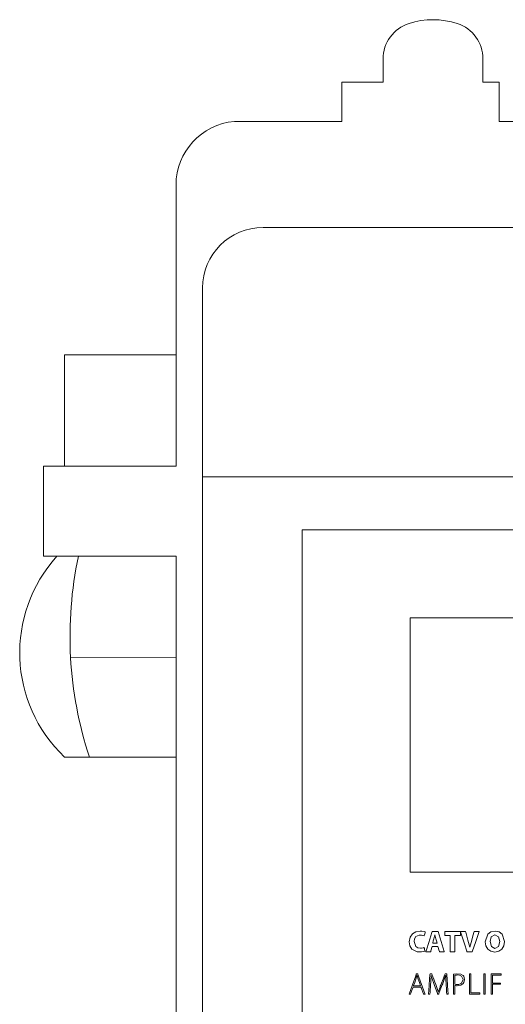
# Model space of a CAD drawing. Units: millimetres. Extents: x -112 to 104, y -89 to 95.
# Drawn here: x -112 to -66, y 2 to 95 of the extents above; entities that cross this region are included whole.
import ezdxf

# ---------------------------------------------------------------- set-up
doc = ezdxf.new("R2010")
doc.units = ezdxf.units.MM
doc.layers.add('Top$1', color=7, linetype='Continuous', true_color=0xffffff)

msp = doc.modelspace()

# ---------------------------------------------------------------- linework, layer by layer
at = {"layer": 'Top$1', "color": 18, "linetype": 'Continuous', "lineweight": 18}
for p, q in [((-77.989, 88.7), (-77.989, 90.886)), ((-68.58, 88.7), (-68.58, 90.9)), ((-77.989, 88.7), (-81.868, 88.7)), ((-81.868, 88.7), (-81.868, 85)), ((-67.068, 88.7), (-68.58, 88.7)), ((-67.068, 85), (-67.068, 88.7)), ((-92, 85), (-87.5, 85)), ((-87.5, 85), (-81.868, 85)), ((-67.068, 85), (-57.523, 85)), ((-97.5, 63), (-97.5, 79)), ((-89.3, 75), (95.9, 75)), ((-95, 51.5), (-95, 69.3)), ((-108, 63), (-97.5, 63)), ((-108, 63), (-108, 52.5)), ((-97.5, 63), (-97.5, 52.5)), ((-108, 52.5), (-109.992, 52.5)), ((-109.992, 52.5), (-109.992, 44.012)), ((-108, 52.5), (-97.5, 52.5)), ((-95, 51.5), (100.5, 51.5)), ((-95, -46.5), (-95, 51.5)), ((-109.992, 44.012), (-97.5, 44.012)), ((-97.5, 44.012), (-97.5, -29.988)), ((-107.433, 34.476), (-97.5, 34.448)), ((-107.998, 25.078), (-97.5, 25.078))]:
    msp.add_line(p, q, dxfattribs=at)
for points in [[(-85.6, -1), (-85.6, 46.5), (-85.6, 46.5), (-32.162, 46.5), (-5.444, 46.5), (14.595, 46.5), (16.265, 46.5), (16.4, 46.5), (16.4, 46.354), (16.4, 46.074), (16.4, 45.793), (16.4, 45.513), (16.4, 45.232), (16.4, 44.13), (16.4, 41.625), (16.4, 6), (16.4, -20.6)], [(-85.6, -1), (-85.6, 46.5), (-85.6, 46.5), (-32.162, 46.5), (-5.444, 46.5), (14.595, 46.5), (16.265, 46.5), (16.4, 46.5), (16.4, 46.354), (16.4, 46.074), (16.4, 45.793), (16.4, 45.513), (16.4, 45.232), (16.4, 44.13), (16.4, 41.625), (16.4, 6), (16.4, -20.6)], [(6.105, 14.245), (-73.016, 14.245), (-74.253, 14.245), (-74.871, 14.245), (-75.18, 14.245), (-75.353, 14.245), (-75.429, 14.245), (-75.431, 14.245), (-75.431, 14.245), (-75.431, 14.245), (-75.431, 14.245), (-75.431, 14.246), (-75.431, 14.249), (-75.431, 14.253), (-75.431, 14.261), (-75.431, 14.276), (-75.431, 14.303), (-75.431, 15.127), (-75.431, 25.017), (-75.431, 32.402), (-75.431, 35.651), (-75.431, 37.08), (-75.431, 37.71), (-75.431, 37.833), (-75.431, 37.957), (-75.431, 38.08), (-75.431, 38.204), (-75.431, 38.204), (3.69, 38.204)], [(-72.893, 7.546), (-72.952, 7.748), (-73.012, 7.949), (-73.107, 8.316), (-73.107, 8.316), (-73.107, 8.316), (-73.11, 8.316), (-73.112, 8.316), (-73.113, 8.316), (-73.113, 8.316), (-73.113, 8.316), (-73.113, 8.316), (-73.201, 7.949), (-73.257, 7.748), (-73.309, 7.563), (-73.313, 7.547), (-73.313, 7.546), (-73.313, 7.546), (-73.313, 7.546), (-73.313, 7.546), (-73.103, 7.546), (-72.911, 7.546), (-72.894, 7.546), (-72.893, 7.546), (-72.893, 7.546), (-72.893, 7.546)], [(-74.459, 3.518), (-74.575, 3.835), (-74.691, 4.153), (-74.789, 4.488), (-74.789, 4.488), (-74.789, 4.488), (-74.792, 4.488), (-74.794, 4.488), (-74.795, 4.488), (-74.795, 4.488), (-74.795, 4.488), (-74.795, 4.488), (-74.894, 4.158), (-75.011, 3.838), (-75.118, 3.546), (-75.127, 3.52), (-75.128, 3.518), (-75.128, 3.518), (-75.128, 3.518), (-75.128, 3.518), (-74.793, 3.518), (-74.488, 3.518), (-74.461, 3.518), (-74.459, 3.518), (-74.459, 3.518), (-74.459, 3.518)]]:
    msp.add_lwpolyline(points, dxfattribs=at)
for points in [[(-74.045, 6.79), (-74.37, 6.715), (-74.764, 6.727), (-75.277, 6.98), (-75.465, 7.282), (-75.528, 7.659), (-75.447, 8.09), (-75.225, 8.407), (-74.895, 8.602), (-74.49, 8.668), (-74.334, 8.661), (-74.127, 8.623), (-74.061, 8.601), (-74.038, 8.592), (-74.029, 8.587), (-74.025, 8.585), (-74.023, 8.585), (-74.023, 8.584), (-74.022, 8.584), (-74.022, 8.584), (-74.022, 8.584), (-74.022, 8.584), (-74.022, 8.584), (-74.022, 8.584), (-74.022, 8.584), (-74.022, 8.584), (-74.022, 8.584), (-74.022, 8.584), (-74.022, 8.583), (-74.023, 8.582), (-74.024, 8.577), (-74.028, 8.561), (-74.039, 8.519), (-74.066, 8.413), (-74.106, 8.257), (-74.109, 8.244), (-74.11, 8.243), (-74.11, 8.243), (-74.11, 8.243), (-74.11, 8.243), (-74.11, 8.243), (-74.362, 8.307), (-74.595, 8.304), (-74.902, 8.157), (-75.03, 7.961), (-75.077, 7.684), (-74.916, 7.231), (-74.725, 7.107), (-74.468, 7.064), (-74.369, 7.069), (-74.21, 7.095), (-74.15, 7.111), (-74.127, 7.119), (-74.117, 7.123), (-74.113, 7.124), (-74.111, 7.125), (-74.11, 7.125), (-74.11, 7.126), (-74.11, 7.126), (-74.11, 7.126), (-74.11, 7.126), (-74.11, 7.126), (-74.11, 7.126), (-74.11, 7.126), (-74.11, 7.126), (-74.11, 7.126), (-74.11, 7.125), (-74.109, 7.125), (-74.109, 7.123), (-74.108, 7.118), (-74.105, 7.104), (-74.097, 7.062), (-74.077, 6.958), (-74.048, 6.805), (-74.045, 6.791), (-74.045, 6.79), (-74.045, 6.79), (-74.045, 6.79)], [(-73.375, 7.224), (-73.493, 6.802), (-73.507, 6.749), (-73.511, 6.736), (-73.511, 6.736), (-73.525, 6.736), (-73.552, 6.736), (-73.662, 6.736), (-73.881, 6.736), (-73.942, 6.736), (-73.954, 6.736), (-73.957, 6.736), (-73.947, 6.767), (-73.907, 6.9), (-73.691, 7.607), (-73.402, 8.549), (-73.378, 8.628), (-73.375, 8.637), (-73.365, 8.637), (-73.344, 8.637), (-73.303, 8.637), (-73.139, 8.637), (-72.975, 8.637), (-72.892, 8.637), (-72.851, 8.637), (-72.831, 8.637), (-72.812, 8.637), (-72.811, 8.636), (-72.227, 6.753), (-72.223, 6.738), (-72.222, 6.737), (-72.222, 6.736), (-72.225, 6.736), (-72.287, 6.736), (-72.533, 6.736), (-72.615, 6.736), (-72.656, 6.736), (-72.677, 6.736), (-72.684, 6.736), (-72.688, 6.749), (-72.736, 6.906), (-72.799, 7.116), (-72.83, 7.221), (-72.831, 7.224), (-72.841, 7.224), (-72.855, 7.224), (-72.883, 7.224), (-72.937, 7.224), (-73.375, 7.224)], [(-71.657, 8.276), (-72.077, 8.276), (-72.156, 8.276), (-72.162, 8.276), (-72.167, 8.276), (-72.167, 8.276), (-72.167, 8.278), (-72.167, 8.291), (-72.167, 8.606), (-72.167, 8.637), (-72.154, 8.637), (-72.021, 8.637), (-71.844, 8.637), (-71.489, 8.637), (-70.78, 8.637), (-70.721, 8.637), (-70.706, 8.637), (-70.706, 8.63), (-70.706, 8.563), (-70.706, 8.475), (-70.706, 8.298), (-70.706, 8.283), (-70.706, 8.276), (-70.711, 8.276), (-70.744, 8.276), (-71.217, 8.276), (-71.224, 8.276), (-71.225, 8.276), (-71.225, 8.275), (-71.225, 8.245), (-71.225, 8.206), (-71.225, 8.127), (-71.225, 6.866), (-71.225, 6.761), (-71.225, 6.739), (-71.225, 6.736), (-71.23, 6.736), (-71.24, 6.736), (-71.358, 6.736), (-71.516, 6.736), (-71.594, 6.736), (-71.654, 6.736), (-71.657, 6.736), (-71.657, 6.738), (-71.657, 6.753), (-71.657, 6.805), (-71.657, 7.436), (-71.657, 8.276)], [(-70.085, 6.736), (-70.086, 6.74), (-70.104, 6.795), (-70.319, 7.466), (-70.654, 8.513), (-70.692, 8.63), (-70.694, 8.637), (-70.694, 8.637), (-70.693, 8.637), (-70.69, 8.637), (-70.674, 8.637), (-70.459, 8.637), (-70.243, 8.637), (-70.227, 8.637), (-70.224, 8.637), (-70.223, 8.637), (-70.223, 8.637), (-70.222, 8.634), (-70.208, 8.585), (-69.992, 7.834), (-69.823, 7.154), (-69.823, 7.154), (-69.823, 7.154), (-69.818, 7.154), (-69.815, 7.154), (-69.814, 7.154), (-69.814, 7.154), (-69.814, 7.154), (-69.814, 7.154), (-69.642, 7.825), (-69.521, 8.231), (-69.399, 8.637), (-69.399, 8.637), (-69.399, 8.637), (-69.171, 8.637), (-68.962, 8.637), (-68.944, 8.637), (-68.943, 8.637), (-68.943, 8.637), (-68.943, 8.637), (-68.943, 8.637), (-69.263, 7.687), (-69.583, 6.736), (-69.583, 6.736), (-69.583, 6.736), (-69.834, 6.736), (-70.063, 6.736), (-70.084, 6.736), (-70.085, 6.736), (-70.085, 6.736)], [(-66.541, 7.707), (-66.608, 7.287), (-66.799, 6.972), (-67.094, 6.774), (-67.474, 6.705), (-67.852, 6.78), (-68.133, 6.986), (-68.308, 7.293), (-68.368, 7.673), (-68.116, 8.384), (-67.825, 8.593), (-67.443, 8.668), (-67.056, 8.592), (-66.773, 8.384), (-66.541, 7.707)], [(-67.914, 7.681), (-67.791, 7.224), (-67.452, 7.047), (-67.114, 7.231), (-66.995, 7.693), (-67.114, 8.138), (-67.455, 8.327), (-67.793, 8.143), (-67.914, 7.681)], [(-71.363, 4.618), (-71.073, 4.652), (-70.66, 4.613), (-70.455, 4.494), (-70.394, 4.422), (-70.308, 4.122), (-70.384, 3.819), (-70.44, 3.744), (-70.678, 3.584), (-70.851, 3.54), (-71.014, 3.529), (-71.083, 3.531), (-71.169, 3.539), (-71.204, 3.545), (-71.219, 3.549), (-71.225, 3.55), (-71.228, 3.551), (-71.229, 3.551), (-71.23, 3.552), (-71.23, 3.552), (-71.23, 3.552), (-71.23, 3.552), (-71.23, 3.552), (-71.23, 3.552), (-71.23, 3.552), (-71.23, 3.552), (-71.23, 3.552), (-71.23, 3.551), (-71.23, 3.55), (-71.23, 3.547), (-71.23, 3.536), (-71.23, 3.504), (-71.23, 3.411), (-71.23, 3.179), (-71.23, 2.793), (-71.23, 2.743), (-71.23, 2.74), (-71.23, 2.739), (-71.231, 2.739), (-71.232, 2.739), (-71.236, 2.739), (-71.297, 2.739), (-71.357, 2.739), (-71.362, 2.739), (-71.363, 2.739), (-71.363, 2.739), (-71.363, 2.739), (-71.363, 2.739), (-71.363, 2.74), (-71.363, 2.747), (-71.363, 2.863), (-71.363, 3.313), (-71.363, 3.897), (-71.363, 4.295), (-71.363, 4.56), (-71.363, 4.614), (-71.363, 4.618), (-71.363, 4.618)], [(-75.17, 3.405), (-75.307, 3.015), (-75.376, 2.82), (-75.393, 2.771), (-75.402, 2.747), (-75.404, 2.739), (-75.409, 2.739), (-75.422, 2.739), (-75.525, 2.739), (-75.542, 2.739), (-75.541, 2.744), (-75.538, 2.751), (-75.508, 2.833), (-75.39, 3.161), (-75.231, 3.598), (-74.915, 4.473), (-74.862, 4.619), (-74.857, 4.633), (-74.854, 4.64), (-74.848, 4.64), (-74.819, 4.64), (-74.761, 4.64), (-74.724, 4.64), (-74.722, 4.634), (-74.707, 4.593), (-74.678, 4.511), (-74.618, 4.347), (-74.145, 3.034), (-74.056, 2.788), (-74.04, 2.742), (-74.039, 2.739), (-74.053, 2.739), (-74.075, 2.739), (-74.133, 2.739), (-74.162, 2.739), (-74.176, 2.739), (-74.177, 2.739), (-74.182, 2.752), (-74.392, 3.336), (-74.41, 3.384), (-74.414, 3.396), (-74.417, 3.405), (-74.421, 3.405), (-74.447, 3.405), (-74.55, 3.405), (-74.757, 3.405), (-75.17, 3.405)], [(-72.05, 3.642), (-72.081, 4.145), (-72.088, 4.348), (-72.089, 4.427), (-72.089, 4.459), (-72.089, 4.472), (-72.089, 4.478), (-72.089, 4.481), (-72.089, 4.482), (-72.089, 4.482), (-72.089, 4.482), (-72.089, 4.483), (-72.089, 4.483), (-72.089, 4.483), (-72.089, 4.483), (-72.089, 4.483), (-72.089, 4.483), (-72.089, 4.483), (-72.09, 4.483), (-72.091, 4.483), (-72.093, 4.483), (-72.096, 4.483), (-72.097, 4.483), (-72.097, 4.483), (-72.098, 4.483), (-72.098, 4.483), (-72.225, 4.115), (-72.292, 3.932), (-72.325, 3.845), (-72.339, 3.806), (-72.346, 3.789), (-72.349, 3.781), (-72.35, 3.777), (-72.351, 3.776), (-72.351, 3.775), (-72.351, 3.775), (-72.351, 3.775), (-72.351, 3.775), (-72.351, 3.775), (-72.351, 3.774), (-72.352, 3.774), (-72.352, 3.773), (-72.354, 3.768), (-72.359, 3.754), (-72.375, 3.713), (-72.421, 3.596), (-72.535, 3.3), (-72.726, 2.807), (-72.747, 2.753), (-72.751, 2.742), (-72.752, 2.74), (-72.752, 2.739), (-72.752, 2.739), (-72.752, 2.739), (-72.753, 2.739), (-72.756, 2.739), (-72.799, 2.739), (-72.841, 2.739), (-72.844, 2.739), (-72.845, 2.739), (-72.845, 2.739), (-72.846, 2.741), (-72.848, 2.746), (-72.853, 2.761), (-72.87, 2.806), (-72.998, 3.15), (-73.148, 3.554), (-73.22, 3.749), (-73.376, 4.192), (-73.43, 4.359), (-73.451, 4.429), (-73.459, 4.459), (-73.463, 4.472), (-73.464, 4.478), (-73.465, 4.481), (-73.465, 4.482), (-73.465, 4.482), (-73.466, 4.482), (-73.466, 4.483), (-73.466, 4.483), (-73.466, 4.483), (-73.466, 4.483), (-73.466, 4.483), (-73.466, 4.483), (-73.466, 4.483), (-73.466, 4.483), (-73.467, 4.483), (-73.47, 4.483), (-73.474, 4.483), (-73.474, 4.483), (-73.474, 4.483), (-73.474, 4.483), (-73.474, 4.483), (-73.474, 4.483), (-73.489, 4.029), (-73.501, 3.798), (-73.508, 3.695), (-73.511, 3.649), (-73.512, 3.629), (-73.513, 3.621), (-73.513, 3.617), (-73.513, 3.615), (-73.513, 3.614), (-73.513, 3.614), (-73.513, 3.614), (-73.513, 3.614), (-73.513, 3.614), (-73.513, 3.614), (-73.513, 3.613), (-73.514, 3.612), (-73.514, 3.607), (-73.515, 3.593), (-73.518, 3.55), (-73.526, 3.431), (-73.545, 3.144), (-73.562, 2.895), (-73.572, 2.749), (-73.573, 2.739), (-73.573, 2.739), (-73.573, 2.739), (-73.573, 2.739), (-73.593, 2.739), (-73.68, 2.739), (-73.705, 2.739), (-73.705, 2.739), (-73.705, 2.739), (-73.705, 2.739), (-73.705, 2.739), (-73.705, 2.74), (-73.705, 2.74), (-73.705, 2.745), (-73.703, 2.766), (-73.681, 3.076), (-73.643, 3.593), (-73.604, 4.14), (-73.574, 4.541), (-73.567, 4.64), (-73.567, 4.64), (-73.561, 4.64), (-73.468, 4.64), (-73.413, 4.64), (-73.412, 4.64), (-73.366, 4.517), (-73.224, 4.138), (-73.119, 3.857), (-73.036, 3.636), (-73.003, 3.546), (-72.874, 3.179), (-72.827, 3.036), (-72.808, 2.976), (-72.801, 2.949), (-72.797, 2.938), (-72.796, 2.933), (-72.795, 2.93), (-72.795, 2.929), (-72.795, 2.929), (-72.794, 2.929), (-72.794, 2.929), (-72.794, 2.929), (-72.794, 2.929), (-72.794, 2.929), (-72.794, 2.929), (-72.794, 2.929), (-72.794, 2.929), (-72.794, 2.929), (-72.793, 2.929), (-72.792, 2.929), (-72.79, 2.929), (-72.789, 2.929), (-72.789, 2.929), (-72.789, 2.929), (-72.685, 3.243), (-72.627, 3.403), (-72.598, 3.48), (-72.585, 3.515), (-72.579, 3.531), (-72.576, 3.538), (-72.575, 3.541), (-72.575, 3.542), (-72.574, 3.543), (-72.574, 3.543), (-72.574, 3.543), (-72.574, 3.543), (-72.574, 3.543), (-72.574, 3.543), (-72.574, 3.543), (-72.574, 3.544), (-72.573, 3.546), (-72.571, 3.552), (-72.564, 3.57), (-72.543, 3.623), (-72.485, 3.774), (-72.345, 4.137), (-72.199, 4.517), (-72.151, 4.64), (-72.15, 4.64), (-72.093, 4.64), (-71.997, 4.64), (-71.991, 4.64), (-71.99, 4.64), (-71.99, 4.64), (-71.99, 4.638), (-71.984, 4.541), (-71.956, 4.14), (-71.919, 3.593), (-71.884, 3.076), (-71.863, 2.766), (-71.861, 2.742), (-71.861, 2.74), (-71.861, 2.739), (-71.861, 2.739), (-71.861, 2.739), (-71.861, 2.739), (-71.886, 2.739), (-71.972, 2.739), (-71.993, 2.739), (-71.993, 2.739), (-71.993, 2.739), (-71.993, 2.739), (-71.993, 2.739), (-71.994, 2.75), (-72.005, 2.931), (-72.024, 3.233), (-72.047, 3.608), (-72.049, 3.64), (-72.05, 3.642)], [(-71.23, 3.67), (-71.148, 3.653), (-71.055, 3.644), (-70.867, 3.65), (-70.589, 3.763), (-70.443, 4.11), (-70.59, 4.438), (-70.777, 4.522), (-70.984, 4.542), (-71.078, 4.538), (-71.176, 4.529), (-71.209, 4.523), (-71.221, 4.521), (-71.227, 4.52), (-71.229, 4.52), (-71.23, 4.519), (-71.23, 4.519), (-71.23, 4.519), (-71.23, 4.519), (-71.23, 4.519), (-71.23, 4.519), (-71.23, 4.519), (-71.23, 4.519), (-71.23, 4.519), (-71.23, 4.519), (-71.23, 4.519), (-71.23, 4.519), (-71.23, 4.517), (-71.23, 4.513), (-71.23, 4.501), (-71.23, 4.463), (-71.23, 4.357), (-71.23, 4.095), (-71.23, 3.707), (-71.23, 3.673), (-71.23, 3.67), (-71.23, 3.67), (-71.23, 3.67)], [(-69.853, 4.64), (-69.786, 4.64), (-69.752, 4.64), (-69.735, 4.64), (-69.721, 4.64), (-69.721, 4.638), (-69.721, 4.233), (-69.721, 3.692), (-69.721, 2.881), (-69.721, 2.856), (-69.721, 2.852), (-69.72, 2.852), (-69.716, 2.852), (-69.615, 2.852), (-69.48, 2.852), (-68.939, 2.852), (-68.905, 2.852), (-68.888, 2.852), (-68.88, 2.852), (-68.872, 2.852), (-68.872, 2.852), (-68.872, 2.83), (-68.872, 2.739), (-68.872, 2.739), (-69.592, 2.739), (-69.727, 2.739), (-69.795, 2.739), (-69.846, 2.739), (-69.853, 2.739), (-69.853, 2.74), (-69.853, 2.749), (-69.853, 3.559), (-69.853, 4.64)], [(-68.363, 4.64), (-68.363, 3.115), (-68.363, 2.925), (-68.363, 2.829), (-68.363, 2.782), (-68.363, 2.758), (-68.363, 2.74), (-68.363, 2.739), (-68.369, 2.739), (-68.496, 2.739), (-68.496, 2.739), (-68.496, 3.756), (-68.496, 4.519), (-68.496, 4.582), (-68.496, 4.614), (-68.496, 4.638), (-68.496, 4.64), (-68.496, 4.64), (-68.49, 4.64), (-68.363, 4.64)], [(-67.807, 4.64), (-66.912, 4.64), (-66.871, 4.64), (-66.868, 4.64), (-66.868, 4.633), (-66.868, 4.622), (-66.868, 4.601), (-66.868, 4.538), (-66.868, 4.528), (-66.905, 4.528), (-66.952, 4.528), (-67.046, 4.528), (-67.55, 4.528), (-67.612, 4.528), (-67.644, 4.528), (-67.675, 4.528), (-67.675, 4.527), (-67.675, 4.15), (-67.675, 3.772), (-67.675, 3.772), (-67.643, 3.772), (-67.612, 3.772), (-67.549, 3.772), (-67.046, 3.772), (-66.983, 3.772), (-66.936, 3.772), (-66.936, 3.772), (-66.936, 3.756), (-66.936, 3.714), (-66.936, 3.672), (-66.936, 3.659), (-66.938, 3.659), (-66.985, 3.659), (-67.048, 3.659), (-67.384, 3.659), (-67.636, 3.659), (-67.657, 3.659), (-67.672, 3.659), (-67.675, 3.659), (-67.675, 3.656), (-67.675, 3.614), (-67.675, 3.39), (-67.675, 3.055), (-67.675, 2.887), (-67.675, 2.803), (-67.675, 2.74), (-67.675, 2.739), (-67.684, 2.739), (-67.695, 2.739), (-67.758, 2.739), (-67.805, 2.739), (-67.807, 2.739), (-67.807, 2.753), (-67.807, 3.13), (-67.807, 3.634), (-67.807, 4.64)]]:
    msp.add_lwpolyline(points, close=True, dxfattribs=at)
for centre, radius, start, end in [((-74.47, 90.886), 3.519, 107.83964, 180), ((-73.284, 87.203), 7.388, 71.96083, 107.83964), ((-72.08, 90.9), 3.5, 0, 71.96083), ((-91.477, 79), 6.023, 94.97911, 180), ((-89.3, 69.3), 5.7, 90, 180), ((-98.685, 34.911), 13.543, 137.7798, 226.55273), ((-71.168, 36.471), 36.32, 168.01757, 198.28094)]:
    msp.add_arc(centre, radius, start, end, dxfattribs=at)

doc.saveas('drawing.dxf')
